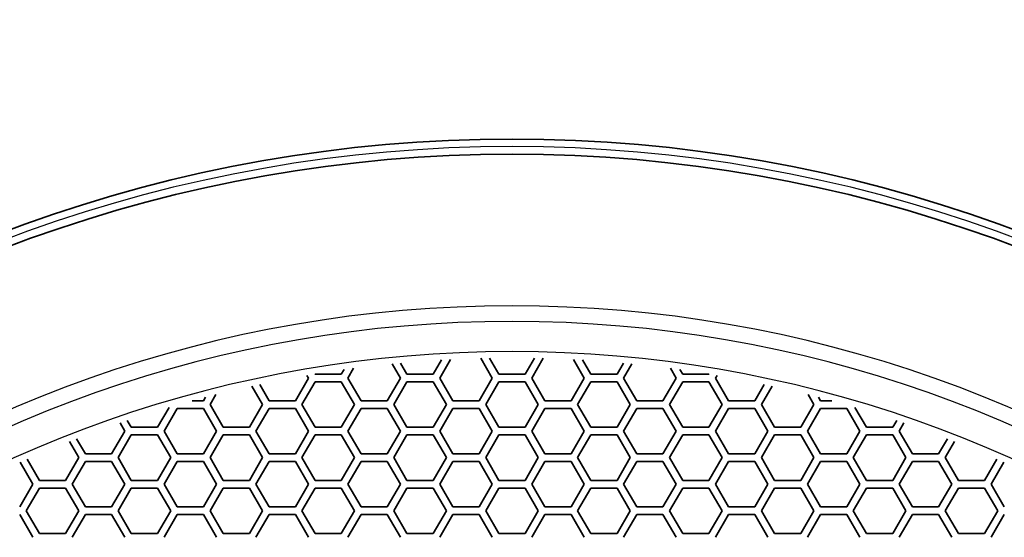
# Model space of a CAD drawing. Units: millimetres. Extents: x 14 to 1080, y -49 to 580.
# Drawn here: x 129 to 194, y 464 to 498 of the extents above; entities that cross this region are included whole.
import ezdxf

# ---------------------------------------------------------------- set-up
doc = ezdxf.new("R2010")
doc.units = ezdxf.units.MM
doc.header["$LTSCALE"] = 2
for name, color, linetype, lineweight in [('Dimension (ISO)', 7, 'Continuous', 18), ('Visible (ISO)', 7, 'Continuous', 35), ('Visible Narrow (ISO)', 7, 'Continuous', 25)]:
    doc.layers.add(name, color=color, linetype=linetype, lineweight=lineweight)
doc.styles.add('Note Text (ISO)', font='arial.ttf')
doc.dimstyles.new('ISO FOR MARKETING', dxfattribs={"dimscale": 2, "dimtxt": 2.5, "dimasz": 2.5, "dimexe": 3.175, "dimexo": 2, "dimgap": 0.762, "dimtad": 1, "dimrnd": 1e-08, "dimdsep": 46, "dimtxsty": 'Note Text (ISO)', "dimcen": 0.09, "dimdle": 10, "dimclrd": 256, "dimclre": 256, "dimclrt": 256, "dimazin": 2, "dimtfac": 1.40208, "dimtdec": 1, "dimtmove": 0, "dimatfit": 3, "dimfxl": 1, "dimtolj": 1, "dimtzin": 0, "dimlwd": -1, "dimlwe": -1, "dimarcsym": 0})

# ---------------------------------------------------------------- blocks, each defined once
blk = doc.blocks.new('*D9')
at = {"layer": 'Defpoints', "color": 0, "transparency": 16777216}
for p in [(260.143, 490.29), (63.584, 300.834)]:
    blk.add_point(p, dxfattribs=at)
at = {"layer": 'Dimension (ISO)', "transparency": 16777216}
for p, q in [((299.174, 527.911), (263.743, 493.76)), ((161.684, 395.562), (162.044, 395.562)), ((161.864, 395.382), (161.864, 395.742))]:
    blk.add_line(p, q, dxfattribs=at)
blk.add_solid([(263.164, 494.36), (264.321, 493.16), (260.143, 490.29)], dxfattribs=at)
at = {"layer": 'Dimension (ISO)', "transparency": 16777216, "insert": (271.701, 511.086), "char_height": 5, "attachment_point": 1, "rotation": 43.94602, "style": 'Note Text (ISO)'}
blk.add_mtext('\\A1;∅273 mm\\P∅10.75 in', dxfattribs=at)

msp = doc.modelspace()

# ---------------------------------------------------------------- linework, layer by layer
at = {"layer": 'Visible (ISO)'}
for p, q in [((156.667, 474.562), (157.212, 475.506)), ((157.808, 475.538), (157.1, 474.312)), ((160.565, 474.312), (159.813, 475.615)), ((160.383, 475.627), (160.998, 474.562)), ((163.345, 475.627), (162.73, 474.562)), ((163.163, 474.312), (163.915, 475.615)), ((165.919, 475.538), (166.627, 474.312)), ((167.06, 474.562), (166.515, 475.506)), ((150.605, 474.562), (150.783, 474.871)), ((151.41, 474.956), (151.038, 474.312)), ((154.502, 474.312), (153.961, 475.25)), ((154.508, 475.302), (154.935, 474.562)), ((169.219, 475.302), (168.792, 474.562)), ((169.225, 474.312), (169.766, 475.25)), ((172.317, 474.956), (172.689, 474.312)), ((173.122, 474.562), (172.944, 474.871)), ((147.574, 472.812), (148.44, 474.312)), ((148.44, 474.312), (148.337, 474.49)), ((148.864, 474.579), (148.873, 474.562)), ((148.873, 474.562), (150.605, 474.562)), ((151.038, 474.312), (151.904, 472.812)), ((153.636, 472.812), (154.502, 474.312)), ((154.935, 474.562), (156.667, 474.562)), ((157.1, 474.312), (157.967, 472.812)), ((159.699, 472.812), (160.565, 474.312)), ((160.998, 474.562), (162.73, 474.562)), ((164.029, 472.812), (163.163, 474.312)), ((166.627, 474.312), (165.761, 472.812)), ((168.792, 474.562), (167.06, 474.562)), ((170.091, 472.812), (169.225, 474.312)), ((172.689, 474.312), (171.823, 472.812)), ((174.854, 474.562), (173.122, 474.562)), ((174.864, 474.579), (174.854, 474.562)), ((175.287, 474.312), (175.39, 474.49)), ((176.153, 472.812), (175.287, 474.312)), ((145.409, 472.562), (144.705, 473.781)), ((145.219, 473.892), (145.842, 472.812)), ((148.873, 474.062), (148.007, 472.562)), ((150.605, 474.062), (148.873, 474.062)), ((151.471, 472.562), (150.605, 474.062)), ((154.935, 474.062), (154.069, 472.562)), ((156.667, 474.062), (154.935, 474.062)), ((157.534, 472.562), (156.667, 474.062)), ((160.998, 474.062), (160.132, 472.562)), ((160.998, 474.062), (162.73, 474.062)), ((162.73, 474.062), (163.596, 472.562)), ((166.194, 472.562), (167.06, 474.062)), ((167.06, 474.062), (168.792, 474.062)), ((168.792, 474.062), (169.658, 472.562)), ((172.256, 472.562), (173.122, 474.062)), ((173.122, 474.062), (174.854, 474.062)), ((174.854, 474.062), (175.72, 472.562)), ((178.509, 473.892), (177.885, 472.812)), ((178.318, 472.562), (179.022, 473.781)), ((141.512, 472.812), (141.648, 473.047)), ((142.325, 473.221), (141.945, 472.562)), ((181.402, 473.221), (181.782, 472.562)), ((182.215, 472.812), (182.08, 473.047)), ((138.481, 471.062), (139.241, 472.379)), ((139.78, 472.312), (138.914, 470.812)), ((141.512, 472.312), (139.78, 472.312)), ((140.767, 472.812), (141.512, 472.812)), ((142.378, 470.812), (141.512, 472.312)), ((141.945, 472.562), (142.811, 471.062)), ((144.543, 471.062), (145.409, 472.562)), ((145.842, 472.312), (144.976, 470.812)), ((145.842, 472.812), (147.574, 472.812)), ((147.574, 472.312), (145.842, 472.312)), ((148.44, 470.812), (147.574, 472.312)), ((148.007, 472.562), (148.873, 471.062)), ((150.605, 471.062), (151.471, 472.562)), ((151.904, 472.312), (151.038, 470.812)), ((151.904, 472.812), (153.636, 472.812)), ((153.636, 472.312), (151.904, 472.312)), ((154.502, 470.812), (153.636, 472.312)), ((154.069, 472.562), (154.935, 471.062)), ((156.667, 471.062), (157.534, 472.562)), ((157.967, 472.312), (157.1, 470.812)), ((157.967, 472.812), (159.699, 472.812)), ((159.699, 472.312), (157.967, 472.312)), ((160.565, 470.812), (159.699, 472.312)), ((160.132, 472.562), (160.998, 471.062)), ((163.596, 472.562), (162.73, 471.062)), ((163.163, 470.812), (164.029, 472.312)), ((165.761, 472.812), (164.029, 472.812)), ((164.029, 472.312), (165.761, 472.312)), ((165.761, 472.312), (166.627, 470.812)), ((167.06, 471.062), (166.194, 472.562)), ((169.658, 472.562), (168.792, 471.062)), ((169.225, 470.812), (170.091, 472.312)), ((171.823, 472.812), (170.091, 472.812)), ((170.091, 472.312), (171.823, 472.312)), ((171.823, 472.312), (172.689, 470.812)), ((173.122, 471.062), (172.256, 472.562)), ((175.72, 472.562), (174.854, 471.062)), ((175.287, 470.812), (176.153, 472.312)), ((177.885, 472.812), (176.153, 472.812)), ((176.153, 472.312), (177.885, 472.312)), ((177.885, 472.312), (178.751, 470.812)), ((179.184, 471.062), (178.318, 472.562)), ((181.782, 472.562), (180.916, 471.062)), ((181.349, 470.812), (182.215, 472.312)), ((182.96, 472.812), (182.215, 472.812)), ((182.215, 472.312), (183.947, 472.312)), ((183.947, 472.312), (184.813, 470.812)), ((185.246, 471.062), (184.486, 472.379)), ((136.316, 470.812), (136.005, 471.351)), ((136.488, 471.514), (136.749, 471.062)), ((136.749, 471.062), (138.481, 471.062)), ((142.811, 471.062), (144.543, 471.062)), ((148.873, 471.062), (150.605, 471.062)), ((154.935, 471.062), (156.667, 471.062)), ((160.998, 471.062), (162.73, 471.062)), ((168.792, 471.062), (167.06, 471.062)), ((174.854, 471.062), (173.122, 471.062)), ((180.916, 471.062), (179.184, 471.062)), ((186.978, 471.062), (185.246, 471.062)), ((187.239, 471.514), (186.978, 471.062)), ((187.411, 470.812), (187.722, 471.351)), ((133.14, 470.312), (133.718, 469.312)), ((135.45, 469.312), (136.316, 470.812)), ((136.749, 470.562), (135.883, 469.062)), ((138.481, 470.562), (136.749, 470.562)), ((139.347, 469.062), (138.481, 470.562)), ((138.914, 470.812), (139.78, 469.312)), ((141.512, 469.312), (142.378, 470.812)), ((142.811, 470.562), (141.945, 469.062)), ((144.543, 470.562), (142.811, 470.562)), ((145.409, 469.062), (144.543, 470.562)), ((144.976, 470.812), (145.842, 469.312)), ((147.574, 469.312), (148.44, 470.812)), ((148.873, 470.562), (148.007, 469.062)), ((150.605, 470.562), (148.873, 470.562)), ((151.471, 469.062), (150.605, 470.562)), ((151.038, 470.812), (151.904, 469.312)), ((153.636, 469.312), (154.502, 470.812)), ((154.935, 470.562), (154.069, 469.062)), ((156.667, 470.562), (154.935, 470.562)), ((157.534, 469.062), (156.667, 470.562)), ((157.1, 470.812), (157.967, 469.312)), ((159.699, 469.312), (160.565, 470.812)), ((160.998, 470.562), (160.132, 469.062)), ((160.998, 470.562), (162.73, 470.562)), ((162.73, 470.562), (163.596, 469.062)), ((164.029, 469.312), (163.163, 470.812)), ((166.627, 470.812), (165.761, 469.312)), ((166.194, 469.062), (167.06, 470.562)), ((167.06, 470.562), (168.792, 470.562)), ((168.792, 470.562), (169.658, 469.062)), ((170.091, 469.312), (169.225, 470.812)), ((172.689, 470.812), (171.823, 469.312)), ((172.256, 469.062), (173.122, 470.562)), ((173.122, 470.562), (174.854, 470.562)), ((174.854, 470.562), (175.72, 469.062)), ((176.153, 469.312), (175.287, 470.812)), ((178.751, 470.812), (177.885, 469.312)), ((178.318, 469.062), (179.184, 470.562)), ((179.184, 470.562), (180.916, 470.562)), ((180.916, 470.562), (181.782, 469.062)), ((182.215, 469.312), (181.349, 470.812)), ((184.813, 470.812), (183.947, 469.312)), ((184.38, 469.062), (185.246, 470.562)), ((185.246, 470.562), (186.978, 470.562)), ((186.978, 470.562), (187.844, 469.062)), ((188.277, 469.312), (187.411, 470.812)), ((190.587, 470.312), (190.009, 469.312)), ((133.285, 469.062), (132.669, 470.129)), ((190.442, 469.062), (191.059, 470.129)), ((129.872, 468.973), (130.687, 467.562)), ((132.419, 467.562), (133.285, 469.062)), ((133.718, 469.312), (135.45, 469.312)), ((135.883, 469.062), (136.749, 467.562)), ((138.481, 467.562), (139.347, 469.062)), ((139.78, 469.312), (141.512, 469.312)), ((141.945, 469.062), (142.811, 467.562)), ((144.543, 467.562), (145.409, 469.062)), ((145.842, 469.312), (147.574, 469.312)), ((148.007, 469.062), (148.873, 467.562)), ((150.605, 467.562), (151.471, 469.062)), ((151.904, 469.312), (153.636, 469.312)), ((154.069, 469.062), (154.935, 467.562)), ((156.667, 467.562), (157.534, 469.062)), ((157.967, 469.312), (159.699, 469.312)), ((160.132, 469.062), (160.998, 467.562)), ((163.596, 469.062), (162.73, 467.562)), ((165.761, 469.312), (164.029, 469.312)), ((167.06, 467.562), (166.194, 469.062)), ((169.658, 469.062), (168.792, 467.562)), ((171.823, 469.312), (170.091, 469.312)), ((173.122, 467.562), (172.256, 469.062)), ((175.72, 469.062), (174.854, 467.562)), ((177.885, 469.312), (176.153, 469.312)), ((179.184, 467.562), (178.318, 469.062)), ((181.782, 469.062), (180.916, 467.562)), ((183.947, 469.312), (182.215, 469.312)), ((185.246, 467.562), (184.38, 469.062)), ((187.844, 469.062), (186.978, 467.562)), ((190.009, 469.312), (188.277, 469.312)), ((191.308, 467.562), (190.442, 469.062)), ((193.855, 468.973), (193.041, 467.562)), ((130.254, 467.312), (129.412, 468.77)), ((133.718, 468.812), (132.852, 467.312)), ((135.45, 468.812), (133.718, 468.812)), ((136.316, 467.312), (135.45, 468.812)), ((139.78, 468.812), (138.914, 467.312)), ((141.512, 468.812), (139.78, 468.812)), ((142.378, 467.312), (141.512, 468.812)), ((145.842, 468.812), (144.976, 467.312)), ((147.574, 468.812), (145.842, 468.812)), ((148.44, 467.312), (147.574, 468.812)), ((151.904, 468.812), (151.038, 467.312)), ((153.636, 468.812), (151.904, 468.812)), ((154.502, 467.312), (153.636, 468.812)), ((157.967, 468.812), (157.1, 467.312)), ((159.699, 468.812), (157.967, 468.812)), ((160.565, 467.312), (159.699, 468.812)), ((163.163, 467.312), (164.029, 468.812)), ((164.029, 468.812), (165.761, 468.812)), ((165.761, 468.812), (166.627, 467.312)), ((169.225, 467.312), (170.091, 468.812)), ((170.091, 468.812), (171.823, 468.812)), ((171.823, 468.812), (172.689, 467.312)), ((175.287, 467.312), (176.153, 468.812)), ((176.153, 468.812), (177.885, 468.812)), ((177.885, 468.812), (178.751, 467.312)), ((181.349, 467.312), (182.215, 468.812)), ((182.215, 468.812), (183.947, 468.812)), ((183.947, 468.812), (184.813, 467.312)), ((187.411, 467.312), (188.277, 468.812)), ((188.277, 468.812), (190.009, 468.812)), ((190.009, 468.812), (190.875, 467.312)), ((193.474, 467.312), (194.316, 468.77)), ((129.388, 465.812), (130.254, 467.312)), ((130.687, 467.062), (129.821, 465.562)), ((130.687, 467.562), (132.419, 467.562)), ((132.419, 467.062), (130.687, 467.062)), ((133.285, 465.562), (132.419, 467.062)), ((132.852, 467.312), (133.718, 465.812)), ((135.45, 465.812), (136.316, 467.312)), ((136.749, 467.062), (135.883, 465.562)), ((136.749, 467.562), (138.481, 467.562)), ((138.481, 467.062), (136.749, 467.062)), ((139.347, 465.562), (138.481, 467.062)), ((138.914, 467.312), (139.78, 465.812)), ((141.512, 465.812), (142.378, 467.312)), ((142.811, 467.062), (141.945, 465.562)), ((142.811, 467.562), (144.543, 467.562)), ((144.543, 467.062), (142.811, 467.062)), ((145.409, 465.562), (144.543, 467.062)), ((144.976, 467.312), (145.842, 465.812)), ((147.574, 465.812), (148.44, 467.312)), ((148.873, 467.062), (148.007, 465.562)), ((148.873, 467.562), (150.605, 467.562)), ((150.605, 467.062), (148.873, 467.062)), ((151.471, 465.562), (150.605, 467.062)), ((151.038, 467.312), (151.904, 465.812)), ((153.636, 465.812), (154.502, 467.312)), ((154.935, 467.062), (154.069, 465.562)), ((154.935, 467.562), (156.667, 467.562)), ((156.667, 467.062), (154.935, 467.062)), ((157.534, 465.562), (156.667, 467.062)), ((157.1, 467.312), (157.967, 465.812)), ((159.699, 465.812), (160.565, 467.312)), ((160.998, 467.062), (160.132, 465.562)), ((160.998, 467.562), (162.73, 467.562)), ((160.998, 467.062), (162.73, 467.062)), ((162.73, 467.062), (163.596, 465.562)), ((164.029, 465.812), (163.163, 467.312)), ((166.627, 467.312), (165.761, 465.812)), ((166.194, 465.562), (167.06, 467.062)), ((168.792, 467.562), (167.06, 467.562)), ((167.06, 467.062), (168.792, 467.062)), ((168.792, 467.062), (169.658, 465.562)), ((170.091, 465.812), (169.225, 467.312)), ((172.689, 467.312), (171.823, 465.812)), ((172.256, 465.562), (173.122, 467.062)), ((174.854, 467.562), (173.122, 467.562)), ((173.122, 467.062), (174.854, 467.062)), ((174.854, 467.062), (175.72, 465.562)), ((176.153, 465.812), (175.287, 467.312)), ((178.751, 467.312), (177.885, 465.812)), ((178.318, 465.562), (179.184, 467.062)), ((180.916, 467.562), (179.184, 467.562)), ((179.184, 467.062), (180.916, 467.062)), ((180.916, 467.062), (181.782, 465.562)), ((182.215, 465.812), (181.349, 467.312)), ((184.813, 467.312), (183.947, 465.812)), ((184.38, 465.562), (185.246, 467.062)), ((186.978, 467.562), (185.246, 467.562)), ((185.246, 467.062), (186.978, 467.062)), ((186.978, 467.062), (187.844, 465.562)), ((188.277, 465.812), (187.411, 467.312)), ((190.875, 467.312), (190.009, 465.812)), ((190.442, 465.562), (191.308, 467.062)), ((193.041, 467.562), (191.308, 467.562)), ((191.308, 467.062), (193.041, 467.062)), ((193.041, 467.062), (193.907, 465.562)), ((194.34, 465.812), (193.474, 467.312)), ((133.718, 465.812), (135.45, 465.812)), ((139.78, 465.812), (141.512, 465.812)), ((145.842, 465.812), (147.574, 465.812)), ((151.904, 465.812), (153.636, 465.812)), ((157.967, 465.812), (159.699, 465.812)), ((165.761, 465.812), (164.029, 465.812)), ((171.823, 465.812), (170.091, 465.812)), ((177.885, 465.812), (176.153, 465.812)), ((183.947, 465.812), (182.215, 465.812)), ((190.009, 465.812), (188.277, 465.812)), ((130.254, 463.812), (129.388, 465.312)), ((129.821, 465.562), (130.687, 464.062)), ((132.419, 464.062), (133.285, 465.562)), ((133.718, 465.312), (132.852, 463.812)), ((135.45, 465.312), (133.718, 465.312)), ((136.316, 463.812), (135.45, 465.312)), ((135.883, 465.562), (136.749, 464.062)), ((138.481, 464.062), (139.347, 465.562)), ((139.78, 465.312), (138.914, 463.812)), ((141.512, 465.312), (139.78, 465.312)), ((142.378, 463.812), (141.512, 465.312)), ((141.945, 465.562), (142.811, 464.062)), ((144.543, 464.062), (145.409, 465.562)), ((145.842, 465.312), (144.976, 463.812)), ((147.574, 465.312), (145.842, 465.312)), ((148.44, 463.812), (147.574, 465.312)), ((148.007, 465.562), (148.873, 464.062)), ((150.605, 464.062), (151.471, 465.562)), ((151.904, 465.312), (151.038, 463.812)), ((153.636, 465.312), (151.904, 465.312)), ((154.502, 463.812), (153.636, 465.312)), ((154.069, 465.562), (154.935, 464.062)), ((156.667, 464.062), (157.534, 465.562)), ((157.967, 465.312), (157.1, 463.812)), ((159.699, 465.312), (157.967, 465.312)), ((160.565, 463.812), (159.699, 465.312)), ((160.132, 465.562), (160.998, 464.062)), ((163.596, 465.562), (162.73, 464.062)), ((163.163, 463.812), (164.029, 465.312)), ((164.029, 465.312), (165.761, 465.312)), ((165.761, 465.312), (166.627, 463.812)), ((167.06, 464.062), (166.194, 465.562)), ((169.658, 465.562), (168.792, 464.062)), ((169.225, 463.812), (170.091, 465.312)), ((170.091, 465.312), (171.823, 465.312)), ((171.823, 465.312), (172.689, 463.812)), ((173.122, 464.062), (172.256, 465.562)), ((175.72, 465.562), (174.854, 464.062)), ((175.287, 463.812), (176.153, 465.312)), ((176.153, 465.312), (177.885, 465.312)), ((177.885, 465.312), (178.751, 463.812)), ((179.184, 464.062), (178.318, 465.562)), ((181.782, 465.562), (180.916, 464.062)), ((181.349, 463.812), (182.215, 465.312)), ((182.215, 465.312), (183.947, 465.312)), ((183.947, 465.312), (184.813, 463.812)), ((185.246, 464.062), (184.38, 465.562)), ((187.844, 465.562), (186.978, 464.062)), ((187.411, 463.812), (188.277, 465.312)), ((188.277, 465.312), (190.009, 465.312)), ((190.009, 465.312), (190.875, 463.812)), ((191.308, 464.062), (190.442, 465.562)), ((193.907, 465.562), (193.041, 464.062)), ((193.474, 463.812), (194.34, 465.312)), ((130.687, 464.062), (132.419, 464.062)), ((136.749, 464.062), (138.481, 464.062)), ((142.811, 464.062), (144.543, 464.062)), ((148.873, 464.062), (150.605, 464.062)), ((154.935, 464.062), (156.667, 464.062)), ((160.998, 464.062), (162.73, 464.062)), ((168.792, 464.062), (167.06, 464.062)), ((174.854, 464.062), (173.122, 464.062)), ((180.916, 464.062), (179.184, 464.062)), ((186.978, 464.062), (185.246, 464.062)), ((193.041, 464.062), (191.308, 464.062))]:
    msp.add_line(p, q, dxfattribs=at)
for radius, start, end in [(136.5, 8.00122, 171.99878), (94.509, 11.55317, 168.44683), (93.509, 11.67845, 168.32155)]:
    msp.add_arc((161.864, 395.562), radius, start, end, dxfattribs=at)
at = {"layer": 'Visible Narrow (ISO)'}
for radius, start, end in [(94.009, 11.61547, 168.38453), (83.511, 13.10004, 166.89996), (82.483, 13.26626, 166.73374), (80.493, 13.60055, 166.39945)]:
    msp.add_arc((161.864, 395.562), radius, start, end, dxfattribs=at)

# ---------------------------------------------------------------- dimensions: what is measured, and where the dimension line sits
at = {"layer": 'Dimension (ISO)'}
dim = msp.add_diameter_dim_2p(p1=(63.584, 300.834), p2=(260.143, 490.29), text='<> mm\\X∅10.75 in', dimstyle='ISO FOR MARKETING', override={"dimgap": 0.762, "dimdec": 2, "dimlfac": 1, "dimpost": '', "dimtol": 0, "dimlim": 0, "dimtp": 0, "dimtm": 0, "dimtdec": 1, "dimtofl": 0, "dimtvp": -0.25}, dxfattribs=at)
dim.commit()
dim.dimension.update_dxf_attribs({"geometry": '*D9', "text_midpoint": (287.301, 516.467), "dimtype": 163})

doc.saveas('drawing.dxf')
